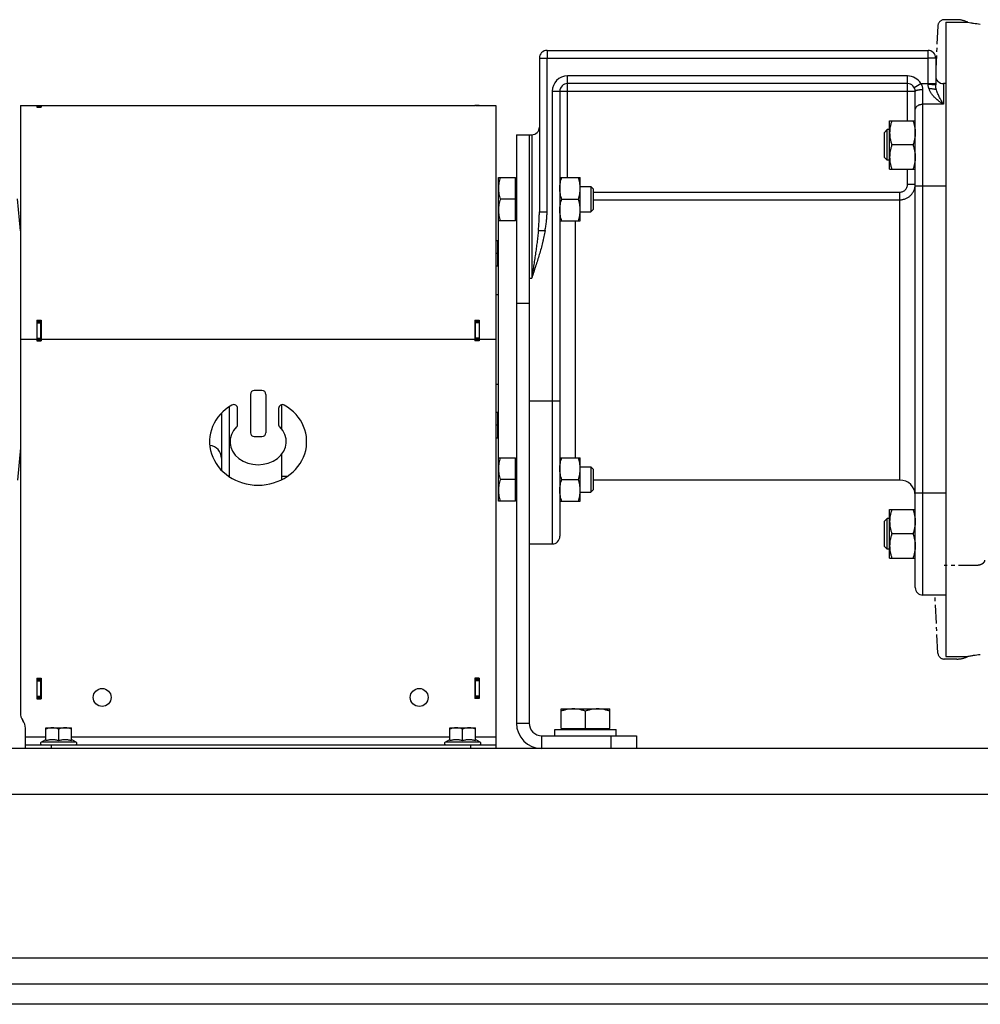
# Model space of a CAD drawing. Units: millimetres. Extents: x -1398 to 2577, y -641 to 1270.
# Drawn here: x 1148 to 1524, y 25 to 410 of the extents above; entities that cross this region are included whole.
import ezdxf

# ---------------------------------------------------------------- set-up
doc = ezdxf.new("R2010")
doc.units = ezdxf.units.MM
doc.header["$LTSCALE"] = 19.36
doc.linetypes.add('CENTER', pattern=[0.6, 0.375, -0.075, 0.075, -0.075])
doc.layers.get('0').update_dxf_attribs({"linetype": 'CONTINUOUS'})
doc.layers.add('3_ALL_AXES', color=7, linetype='CONTINUOUS')
doc.layers.add('SOVRAMETALLI_2', color=7, linetype='CONTINUOUS')

msp = doc.modelspace()

# ---------------------------------------------------------------- linework, layer by layer
at = {"color": 7, "linetype": 'CENTER'}
for p, q in [((1514.99, 409.51), (1510.11, 409.51)), ((1507.61, 407.15), (1506.73, 390.43)), ((1507.61, 161.88), (1506.42, 184.51)), ((1514.99, 159.51), (1510.11, 159.51))]:
    msp.add_line(p, q, dxfattribs=at)
at = {"color": 7, "linetype": 'CONTINUOUS'}
for p, q in [((1510.73, 408.51), (1519.35, 408.51)), ((1510.73, 408.51), (1510.73, 160.51)), ((1519.35, 408.51), (1520.43, 408.34)), ((1354.73, 397.51), (1503.73, 397.51)), ((1351.73, 394.51), (1351.73, 334.44)), ((1506.73, 394.51), (1506.73, 384.01)), ((1359.73, 381.51), (1359.73, 207.51)), ((1495.73, 384.51), (1362.73, 384.51)), ((1498.73, 187.51), (1498.73, 381.51)), ((1510.73, 384.51), (1509.73, 384.51)), ((1148.73, 376.01), (1148.73, 138.51)), ((1148.73, 376.01), (1326.53, 376.01)), ((1155.23, 375.94), (1155.23, 375.35)), ((1155.23, 375.94), (1156.93, 375.94)), ((1155.23, 375.92), (1156.73, 375.92)), ((1155.23, 375.35), (1156.93, 375.35)), ((1156.93, 375.94), (1156.93, 375.35)), ((1326.53, 376.01), (1326.53, 375.93)), ((1328.23, 375.93), (1326.53, 375.93)), ((1326.73, 376.01), (1334.73, 376.01)), ((1328.23, 376.01), (1328.23, 375.93)), ((1334.73, 376.01), (1334.73, 284.51)), ((1488.73, 370.03), (1498.73, 370.03)), ((1488.73, 351.03), (1488.73, 370.03)), ((1487.81, 366.53), (1486.73, 365.46)), ((1488.73, 366.53), (1487.81, 366.53)), ((1487.81, 354.53), (1487.81, 366.53)), ((1342.73, 364.51), (1342.73, 134.51)), ((1342.73, 364.51), (1348.73, 364.51)), ((1486.73, 355.6), (1486.73, 365.46)), ((1497.89, 360.53), (1489.58, 360.53)), ((1487.81, 354.53), (1486.73, 355.6)), ((1488.73, 354.53), (1487.81, 354.53)), ((1488.73, 351.03), (1498.73, 351.03)), ((1335.73, 221.21), (1335.73, 347.82)), ((1335.73, 347.82), (1342.33, 347.82)), ((1342.33, 330.82), (1342.33, 347.82)), ((1342.73, 347.42), (1342.33, 347.42)), ((1359.73, 347.82), (1367.73, 347.82)), ((1367.73, 330.82), (1367.73, 347.82)), ((1367.73, 344.32), (1371.81, 344.32)), ((1371.81, 344.32), (1371.81, 334.32)), ((1371.81, 344.32), (1372.73, 343.4)), ((1372.73, 343.4), (1372.73, 335.24)), ((1148.73, 326.94), (1147.63, 339.52)), ((1342.33, 339.32), (1336.49, 339.32)), ((1360.49, 339.32), (1366.97, 339.32)), ((1371.81, 334.32), (1372.73, 335.24)), ((1342.73, 331.22), (1342.33, 331.22)), ((1367.73, 334.32), (1371.81, 334.32)), ((1342.33, 330.82), (1335.73, 330.82)), ((1359.73, 330.82), (1367.73, 330.82)), ((1335.53, 323.1), (1334.73, 323.1)), ((1335.53, 313.1), (1335.53, 323.1)), ((1335.73, 322.75), (1335.53, 322.75)), ((1335.53, 318.1), (1334.73, 318.1)), ((1335.53, 313.1), (1334.73, 313.1)), ((1335.73, 313.45), (1335.53, 313.45)), ((1334.73, 302.01), (1335.73, 302.01)), ((1155.23, 292.02), (1155.23, 283.91)), ((1155.23, 292.02), (1156.93, 292.02)), ((1155.23, 291.4), (1156.73, 291.4)), ((1156.93, 292.02), (1156.93, 283.91)), ((1326.53, 292.02), (1328.23, 292.02)), ((1326.53, 292.02), (1326.53, 283.91)), ((1328.23, 291.4), (1326.73, 291.4)), ((1328.23, 292.02), (1328.23, 283.91)), ((1155.23, 284.51), (1156.73, 284.51)), ((1155.23, 283.91), (1156.93, 283.91)), ((1328.23, 283.91), (1326.53, 283.91)), ((1328.23, 284.51), (1326.73, 284.51)), ((1334.73, 267.01), (1335.73, 267.01)), ((1238.73, 263.01), (1238.73, 248.01)), ((1243.23, 264.51), (1240.23, 264.51)), ((1244.73, 263.01), (1244.73, 248.01)), ((1230.43, 258.18), (1230.43, 230.85)), ((1227.43, 255.71), (1227.43, 233.32)), ((1233.73, 251.35), (1233.73, 257.53)), ((1249.73, 257.53), (1249.73, 251.35)), ((1335.53, 255.93), (1334.73, 255.93)), ((1335.53, 245.93), (1335.53, 255.93)), ((1335.73, 255.58), (1335.53, 255.58)), ((1335.53, 250.93), (1334.73, 250.93)), ((1240.23, 246.51), (1243.23, 246.51)), ((1335.53, 245.93), (1334.73, 245.93)), ((1335.73, 246.28), (1335.53, 246.28)), ((1148.73, 242.08), (1147.63, 229.51)), ((1335.73, 238.21), (1342.33, 238.21)), ((1342.33, 221.21), (1342.33, 238.21)), ((1342.73, 237.81), (1342.33, 237.81)), ((1359.73, 238.21), (1367.73, 238.21)), ((1367.73, 221.21), (1367.73, 238.21)), ((1367.73, 234.71), (1371.81, 234.71)), ((1371.81, 234.71), (1372.73, 233.79)), ((1371.81, 234.71), (1371.81, 224.71)), ((1372.73, 233.79), (1372.73, 225.63)), ((1342.33, 229.71), (1336.49, 229.71)), ((1360.49, 229.71), (1366.97, 229.71)), ((1367.73, 224.71), (1371.81, 224.71)), ((1371.81, 224.71), (1372.73, 225.63)), ((1342.33, 221.21), (1335.73, 221.21)), ((1342.73, 221.61), (1342.33, 221.61)), ((1359.73, 221.21), (1367.73, 221.21)), ((1488.73, 218), (1498.73, 218)), ((1488.73, 199), (1488.73, 218)), ((1486.73, 213.43), (1487.81, 214.5)), ((1486.73, 203.57), (1486.73, 213.43)), ((1488.73, 214.5), (1487.81, 214.5)), ((1487.81, 202.5), (1487.81, 214.5)), ((1497.89, 208.5), (1489.58, 208.5)), ((1347.73, 204.51), (1356.73, 204.51)), ((1486.73, 203.57), (1487.81, 202.5)), ((1488.73, 202.5), (1487.81, 202.5)), ((1488.73, 199), (1498.73, 199)), ((1510.73, 184.51), (1501.73, 184.51)), ((1510.73, 160.51), (1519.35, 160.51)), ((1519.36, 160.52), (1519.35, 160.51)), ((1155.23, 152.01), (1155.23, 143.91)), ((1155.23, 152.01), (1156.93, 152.01)), ((1155.23, 151.51), (1156.73, 151.51)), ((1156.93, 152.01), (1156.93, 143.91)), ((1328.23, 152.01), (1326.53, 152.01)), ((1326.53, 152.01), (1326.53, 144.11)), ((1328.23, 151.51), (1326.73, 151.51)), ((1328.23, 152.01), (1328.23, 144.11)), ((1155.23, 144.51), (1156.73, 144.51)), ((1155.23, 143.91), (1156.93, 143.91)), ((1328.23, 144.11), (1326.53, 144.11)), ((1328.23, 144.51), (1326.73, 144.51)), ((1360.23, 140.01), (1379.23, 140.01)), ((1360.23, 132.41), (1360.23, 140.01)), ((1369.73, 132.41), (1369.73, 139.17)), ((1379.23, 132.41), (1379.23, 140.01)), ((1150.73, 124.51), (1150.73, 132.51)), ((1158.73, 132.61), (1168.73, 132.61)), ((1158.73, 127.65), (1158.73, 132.61)), ((1163.73, 127.65), (1163.73, 132.17)), ((1168.73, 127.65), (1168.73, 132.61)), ((1316.73, 132.61), (1326.73, 132.61)), ((1316.73, 127.65), (1316.73, 132.61)), ((1321.73, 127.65), (1321.73, 132.17)), ((1326.73, 127.65), (1326.73, 132.61)), ((1357.73, 132.01), (1381.73, 132.01)), ((1357.73, 129.51), (1357.73, 132.01)), ((1360.23, 132.41), (1379.23, 132.41)), ((1360.73, 132.01), (1360.73, 132.41)), ((1378.73, 132.01), (1378.73, 132.41)), ((1381.73, 129.51), (1381.73, 132.01)), ((1156.91, 127.04), (1158.73, 128.09)), ((1170.56, 127.04), (1168.73, 128.09)), ((1314.91, 127.04), (1316.73, 128.09)), ((1328.56, 127.04), (1326.73, 128.09)), ((1334.73, 129.11), (1334.73, 124.51)), ((1389.73, 129.51), (1389.73, 124.51)), ((1150.73, 126.01), (1334.73, 126.01)), ((1743.73, 24.51), (743.73, 24.51))]:
    msp.add_line(p, q, dxfattribs=at)
at = {"color": 9, "linetype": 'CONTINUOUS'}
for p, q in [((1354.73, 397.51), (1354.73, 394.51)), ((1503.73, 384.12), (1503.73, 397.51)), ((1351.73, 394.51), (1354.73, 394.51)), ((1354.73, 334.44), (1354.73, 394.51)), ((1354.73, 394.51), (1503.73, 394.51)), ((1506.73, 394.51), (1503.73, 394.51)), ((1362.73, 347.82), (1362.73, 387.51)), ((1495.73, 387.51), (1362.73, 387.51)), ((1495.73, 370.03), (1495.73, 387.51)), ((1356.73, 381.51), (1356.73, 204.51)), ((1356.73, 381.51), (1498.73, 381.51)), ((1498.33, 383.01), (1500.93, 384.51)), ((1500.93, 384.51), (1506.73, 384.51)), ((1501.73, 184.51), (1501.73, 382.21)), ((1509.73, 384.51), (1509.73, 376.51)), ((1155.23, 375.92), (1156.73, 375.92)), ((1155.23, 375.43), (1156.73, 375.43)), ((1328.23, 375.96), (1326.73, 375.96)), ((1509.73, 376.51), (1501.73, 376.51)), ((1348.73, 364.51), (1348.73, 308.51)), ((1495.73, 345.11), (1495.73, 351.03)), ((1498.73, 345.11), (1495.73, 345.11)), ((1498.73, 344.51), (1510.73, 344.51)), ((1372.73, 342.09), (1492.73, 342.09)), ((1372.73, 339.11), (1492.73, 339.11)), ((1492.73, 229.51), (1492.73, 342.09)), ((1351.73, 334.44), (1354.73, 334.44)), ((1365.73, 330.82), (1365.73, 238.21)), ((1351.34, 327.09), (1353.98, 327.09)), ((1347.73, 308.51), (1348.73, 308.51)), ((1347.73, 298.51), (1342.73, 298.51)), ((1155.23, 290.93), (1156.73, 290.93)), ((1328.23, 290.93), (1326.73, 290.93)), ((1155.23, 285.02), (1156.73, 285.02)), ((1328.23, 285.02), (1326.73, 285.02)), ((1155.23, 284.51), (1148.73, 284.51)), ((1326.53, 284.51), (1156.93, 284.51)), ((1334.73, 284.51), (1328.23, 284.51)), ((1347.73, 260.51), (1359.73, 260.51)), ((1498.73, 224.51), (1510.73, 224.51)), ((1155.23, 151.01), (1156.73, 151.01)), ((1328.23, 151.01), (1326.73, 151.01)), ((1155.23, 145.01), (1156.73, 145.01)), ((1328.23, 145.01), (1326.73, 145.01)), ((1342.73, 134.51), (1347.73, 134.51)), ((1150.73, 129.11), (1158.73, 129.11)), ((1168.73, 129.11), (1316.73, 129.11)), ((1326.73, 129.11), (1334.73, 129.11)), ((1352.73, 124.51), (1352.73, 129.51)), ((1379.73, 129.51), (1379.73, 124.51)), ((1170.56, 127.04), (1156.91, 127.04)), ((1160.73, 126.01), (1160.73, 124.51)), ((1328.56, 127.04), (1314.91, 127.04)), ((1324.73, 126.01), (1324.73, 124.51)), ((1743.73, 106.51), (743.73, 106.51)), ((1566.73, 42.51), (920.73, 42.51))]:
    msp.add_line(p, q, dxfattribs=at)
at = {"color": 3, "linetype": 'CONTINUOUS'}
for p, q in [((1156.73, 375.35), (1156.73, 375.92)), ((1326.73, 375.93), (1326.73, 376.01)), ((1347.73, 364.51), (1347.73, 134.51)), ((1155.23, 291.89), (1156.93, 291.89)), ((1156.73, 283.91), (1156.73, 291.89)), ((1326.53, 291.89), (1328.23, 291.89)), ((1326.73, 283.91), (1326.73, 291.89)), ((1156.73, 143.91), (1156.73, 152.01)), ((1326.73, 144.11), (1326.73, 152.01)), ((1352.73, 129.51), (1389.73, 129.51)), ((1743.73, 124.51), (743.73, 124.51)), ((743.73, 32.51), (1743.73, 32.51))]:
    msp.add_line(p, q, dxfattribs=at)
at = {"color": 7, "linetype": 'CONTINUOUS'}
for centre in [(1180.73, 144.51), (1304.73, 144.51)]:
    msp.add_circle(centre, 3.5, dxfattribs=at)
at = {"color": 7, "linetype": 'CENTER'}
for centre, radius, start, end in [((1510.11, 407.01), 2.5, 90, 177), ((1514.99, 399.51), 10, 64.164, 90), ((1510.11, 162.01), 2.5, 183, 270), ((1514.99, 169.51), 10, 270, 295.836)]:
    msp.add_arc(centre, radius, start, end, dxfattribs=at)
at = {"color": 7, "linetype": 'CONTINUOUS'}
for centre, radius, start, end in [((1539.71, 530.2), 123.38, 261.0105, 261.2322), ((1539.68, 529.96), 123.14, 261.2314, 261.4932), ((1539.31, 527.47), 120.62, 261.4915, 262.7999), ((1354.73, 394.51), 3, 90, 180), ((1503.73, 394.51), 3, 0, 90), ((1509.73, 387.51), 3, 180, 270), ((1362.73, 381.51), 3, 90, 180), ((1495.73, 381.51), 3, 0, 90), ((1348.73, 367.51), 3, 270, 360), ((1240.23, 263.01), 1.5, 90, 180), ((1243.23, 263.01), 1.5, 0, 90), ((1232.23, 257.53), 1.5, 0, 119.8092), ((1251.23, 257.53), 1.5, 60.1908, 180), ((1232.23, 251.35), 1.5, 314.4649, 360), ((1251.23, 251.35), 1.5, 180, 225.5351), ((1240.23, 248.01), 1.5, 180, 270), ((1243.23, 248.01), 1.5, 270, 360), ((1222.43, 238.01), 5, 0, 85.6904), ((1492.73, 223.51), 6, 0, 90), ((1356.73, 207.51), 3, 270, 360), ((1501.73, 187.51), 3, 180, 270), ((1539.91, 37.53), 124.69, 98.7789, 99.4891), ((1539.62, 39.44), 122.76, 98.5176, 98.7788), ((1539.18, 42.46), 119.71, 97.1949, 98.525), ((1153.73, 138.51), 5, 180, 216.8699), ((1145.73, 132.51), 5, 0, 36.8699), ((1352.73, 134.51), 10, 180, 270), ((1157.18, 126.56), 0.55, 120, 270), ((1170.28, 126.56), 0.55, 270, 60), ((1315.18, 126.56), 0.55, 120, 270), ((1328.28, 126.56), 0.55, 270, 60)]:
    msp.add_arc(centre, radius, start, end, dxfattribs=at)
at = {"color": 9, "linetype": 'CONTINUOUS'}
for centre, start, end in [((1362.73, 381.51), 90, 180), ((1495.73, 381.51), 30, 90)]:
    msp.add_arc(centre, 6, start, end, dxfattribs=at)
at = {"color": 3, "linetype": 'CONTINUOUS'}
msp.add_arc((1352.73, 134.51), 5, 180, 270, dxfattribs=at)
at = {"color": 7, "linetype": 'CONTINUOUS'}
for major_axis, ratio, start_param, end_param in [((19, 0), 0.894737, 2.140338, 7.28444), ((11, 0), 0.818182, 2.446692, 6.978086)]:
    msp.add_ellipse((1241.73, 244.51), major_axis=major_axis, ratio=ratio, start_param=start_param, end_param=end_param, dxfattribs=at)
at = {"color": 9, "linetype": 'CONTINUOUS'}
for points, knots in [([(1498.73, 381.51), (1498.73, 381.53), (1498.74, 381.55), (1498.75, 381.58), (1498.77, 381.62), (1498.8, 381.67), (1498.87, 381.72), (1498.97, 381.79), (1499.09, 381.85), (1499.25, 381.9), (1499.42, 381.96), (1499.62, 382.01), (1499.84, 382.05), (1500.07, 382.09), (1500.32, 382.13), (1500.68, 382.17), (1501.16, 382.2), (1501.54, 382.21), (1501.73, 382.21)], [0, 0, 0, 0, 0.010709, 0.021861, 0.033848, 0.046979, 0.077469, 0.114465, 0.15837, 0.20921, 0.266786, 0.33074, 0.400601, 0.475805, 0.555717, 0.63964, 0.816487, 1, 1, 1, 1]), ([(1501.73, 382.21), (1501.73, 382.41), (1501.7, 382.82), (1501.54, 383.43), (1501.28, 384), (1501.06, 384.35), (1500.93, 384.51)], [0, 0, 0, 0, 0.246928, 0.496619, 0.747969, 1, 1, 1, 1]), ([(1504.18, 382.47), (1504.11, 382.6), (1504, 382.86), (1503.85, 383.27), (1503.76, 383.69), (1503.73, 383.98), (1503.73, 384.12)], [0, 0, 0, 0, 0.248379, 0.497983, 0.748622, 1, 1, 1, 1]), ([(1506.73, 384.01), (1506.73, 384.01), (1506.73, 384.01), (1506.73, 384.02), (1506.72, 384.02), (1506.71, 384.02), (1506.7, 384.03), (1506.67, 384.03), (1506.64, 384.04), (1506.6, 384.04), (1506.56, 384.05), (1506.48, 384.05), (1506.37, 384.06), (1506.22, 384.07), (1506.05, 384.08), (1505.85, 384.09), (1505.63, 384.1), (1505.4, 384.11), (1505.14, 384.11), (1504.78, 384.12), (1504.31, 384.12), (1503.93, 384.12), (1503.73, 384.12)], [0, 0, 0, 0, 0.002256, 0.004033, 0.006338, 0.009197, 0.012624, 0.021198, 0.03208, 0.04526, 0.060716, 0.078417, 0.12039, 0.170794, 0.229155, 0.294919, 0.367456, 0.446072, 0.530011, 0.618469, 0.805503, 1, 1, 1, 1]), ([(1509.73, 376.51), (1509.67, 376.56), (1509.53, 376.64), (1509.32, 376.76), (1509.12, 376.89), (1508.84, 377.07), (1508.5, 377.3), (1507.96, 377.68), (1507.3, 378.21), (1506.53, 378.89), (1505.8, 379.65), (1505.13, 380.49), (1504.57, 381.43), (1504.28, 382.11), (1504.18, 382.47)], [0, 0, 0, 0, 0.028718, 0.057627, 0.086721, 0.115994, 0.175058, 0.234787, 0.356127, 0.479897, 0.606069, 0.734718, 0.865997, 1, 1, 1, 1]), ([(1507.05, 382.03), (1507, 382.18), (1506.9, 382.58), (1506.77, 383.23), (1506.73, 383.74), (1506.73, 384.01)], [0, 0, 0, 0, 0.23547, 0.606762, 1, 1, 1, 1]), ([(1509.73, 376.51), (1509.7, 376.57), (1509.64, 376.67), (1509.55, 376.82), (1509.46, 376.97), (1509.37, 377.12), (1509.27, 377.28), (1509.15, 377.49), (1509, 377.75), (1508.82, 378.07), (1508.58, 378.5), (1508.28, 379.06), (1507.94, 379.75), (1507.61, 380.47), (1507.3, 381.23), (1507.13, 381.76), (1507.05, 382.03)], [0, 0, 0, 0, 0.028657, 0.05746, 0.086391, 0.115461, 0.144665, 0.174005, 0.233095, 0.292743, 0.352969, 0.475275, 0.600362, 0.72879, 0.861484, 1, 1, 1, 1]), ([(1498.73, 374.11), (1498.73, 374.19), (1498.74, 374.35), (1498.79, 374.58), (1498.86, 374.81), (1498.96, 375.04), (1499.09, 375.25), (1499.29, 375.52), (1499.61, 375.83), (1499.99, 376.08), (1500.32, 376.24), (1500.68, 376.37), (1501.15, 376.48), (1501.54, 376.51), (1501.73, 376.51)], [0, 0, 0, 0, 0.05545, 0.111197, 0.167522, 0.224677, 0.282868, 0.342257, 0.46484, 0.592789, 0.658677, 0.725625, 0.861875, 1, 1, 1, 1]), ([(1492.73, 342.09), (1492.93, 342.09), (1493.33, 342.13), (1493.89, 342.3), (1494.42, 342.59), (1494.87, 342.97), (1495.25, 343.43), (1495.52, 343.95), (1495.7, 344.52), (1495.73, 344.92), (1495.73, 345.11)], [0, 0, 0, 0, 0.124996, 0.249992, 0.37499, 0.49999, 0.624991, 0.749993, 0.874996, 1, 1, 1, 1]), ([(1492.73, 339.11), (1492.93, 339.11), (1493.32, 339.13), (1493.91, 339.22), (1494.48, 339.36), (1495.04, 339.56), (1495.57, 339.81), (1496.07, 340.12), (1496.55, 340.47), (1496.99, 340.86), (1497.38, 341.3), (1497.73, 341.78), (1498.04, 342.28), (1498.29, 342.81), (1498.49, 343.37), (1498.63, 343.94), (1498.71, 344.52), (1498.73, 344.92), (1498.73, 345.11)], [0, 0, 0, 0, 0.062556, 0.125109, 0.187657, 0.250199, 0.312733, 0.375256, 0.437769, 0.500271, 0.562763, 0.625244, 0.687717, 0.750181, 0.81264, 0.875095, 0.937547, 1, 1, 1, 1]), ([(1351.34, 327.09), (1351.4, 327.7), (1351.5, 328.93), (1351.63, 330.77), (1351.71, 332.6), (1351.73, 333.83), (1351.73, 334.44)], [0, 0, 0, 0, 0.250898, 0.50119, 0.750889, 1, 1, 1, 1]), ([(1353.98, 327.09), (1354.09, 327.7), (1354.29, 328.91), (1354.53, 330.75), (1354.69, 332.59), (1354.73, 333.82), (1354.73, 334.44)], [0, 0, 0, 0, 0.250011, 0.500016, 0.750014, 1, 1, 1, 1]), ([(1353.98, 327.09), (1353.91, 326.69), (1353.76, 325.9), (1353.52, 324.72), (1353.26, 323.54), (1352.89, 321.97), (1352.38, 320.03), (1351.71, 317.7), (1351, 315.4), (1350.01, 312.33), (1349.25, 310.04), (1348.73, 308.51)], [0, 0, 0, 0, 0.062501, 0.125002, 0.187503, 0.250004, 0.375002, 0.500001, 0.625, 0.75, 1, 1, 1, 1]), ([(1351.34, 327.09), (1351.26, 326.32), (1351.1, 324.77), (1350.82, 322.45), (1350.51, 320.13), (1350.18, 317.81), (1349.89, 315.88), (1349.65, 314.33), (1349.47, 313.17), (1349.29, 312), (1349.11, 310.84), (1348.92, 309.68), (1348.8, 308.9), (1348.73, 308.51)], [0, 0, 0, 0, 0.124104, 0.248544, 0.373288, 0.498297, 0.623524, 0.686205, 0.748921, 0.811665, 0.874431, 0.937212, 1, 1, 1, 1])]:
    msp.add_open_spline(points, degree=3, knots=knots, dxfattribs=at)
at = {"color": 7, "linetype": 'CONTINUOUS'}
for points, knots in [([(1507.05, 382.03), (1507.02, 382.05), (1506.96, 382.08), (1506.87, 382.13), (1506.75, 382.17), (1506.62, 382.21), (1506.48, 382.25), (1506.26, 382.3), (1505.95, 382.35), (1505.55, 382.4), (1505.11, 382.44), (1504.65, 382.46), (1504.33, 382.47), (1504.18, 382.47)], [0, 0, 0, 0, 0.031089, 0.067329, 0.108744, 0.15524, 0.206642, 0.262709, 0.387635, 0.527258, 0.67831, 0.837173, 1, 1, 1, 1]), ([(1489.58, 370.03), (1489.45, 369.64), (1489.22, 368.87), (1488.95, 367.68), (1488.77, 366.49), (1488.73, 365.68), (1488.73, 365.28)], [0, 0, 0, 0, 0.251424, 0.501758, 0.751157, 1, 1, 1, 1]), ([(1497.89, 370.03), (1498.01, 369.64), (1498.25, 368.87), (1498.52, 367.68), (1498.69, 366.49), (1498.73, 365.68), (1498.73, 365.28)], [0, 0, 0, 0, 0.251424, 0.501758, 0.751157, 1, 1, 1, 1]), ([(1488.73, 365.28), (1488.73, 364.88), (1488.77, 364.07), (1488.95, 362.87), (1489.22, 361.69), (1489.45, 360.91), (1489.58, 360.53)], [0, 0, 0, 0, 0.248843, 0.498242, 0.748576, 1, 1, 1, 1]), ([(1498.73, 365.28), (1498.73, 364.88), (1498.69, 364.07), (1498.52, 362.87), (1498.25, 361.69), (1498.01, 360.91), (1497.89, 360.53)], [0, 0, 0, 0, 0.248843, 0.498242, 0.748576, 1, 1, 1, 1]), ([(1489.58, 360.53), (1489.45, 360.14), (1489.22, 359.37), (1488.95, 358.18), (1488.77, 356.99), (1488.73, 356.18), (1488.73, 355.78)], [0, 0, 0, 0, 0.251424, 0.501758, 0.751157, 1, 1, 1, 1]), ([(1497.89, 360.53), (1498.01, 360.14), (1498.25, 359.37), (1498.52, 358.18), (1498.69, 356.99), (1498.73, 356.18), (1498.73, 355.78)], [0, 0, 0, 0, 0.251424, 0.501758, 0.751157, 1, 1, 1, 1]), ([(1488.73, 355.78), (1488.73, 355.38), (1488.77, 354.57), (1488.95, 353.37), (1489.22, 352.19), (1489.45, 351.41), (1489.58, 351.03)], [0, 0, 0, 0, 0.248843, 0.498242, 0.748576, 1, 1, 1, 1]), ([(1498.73, 355.78), (1498.73, 355.38), (1498.69, 354.57), (1498.52, 353.37), (1498.25, 352.19), (1498.01, 351.41), (1497.89, 351.03)], [0, 0, 0, 0, 0.248843, 0.498242, 0.748576, 1, 1, 1, 1]), ([(1336.49, 347.82), (1336.38, 347.47), (1336.17, 346.78), (1335.92, 345.72), (1335.77, 344.65), (1335.73, 343.93), (1335.73, 343.57)], [0, 0, 0, 0, 0.251424, 0.501758, 0.751157, 1, 1, 1, 1]), ([(1359.73, 343.57), (1359.73, 343.93), (1359.77, 344.65), (1359.92, 345.72), (1360.17, 346.78), (1360.38, 347.47), (1360.49, 347.82)], [0, 0, 0, 0, 0.248843, 0.498242, 0.748576, 1, 1, 1, 1]), ([(1367.73, 343.57), (1367.73, 343.93), (1367.7, 344.65), (1367.54, 345.72), (1367.3, 346.78), (1367.09, 347.47), (1366.97, 347.82)], [0, 0, 0, 0, 0.248843, 0.498242, 0.748576, 1, 1, 1, 1]), ([(1335.73, 343.57), (1335.73, 343.21), (1335.77, 342.49), (1335.92, 341.41), (1336.17, 340.35), (1336.38, 339.66), (1336.49, 339.32)], [0, 0, 0, 0, 0.248842, 0.49824, 0.748575, 1, 1, 1, 1]), ([(1360.49, 339.32), (1360.38, 339.66), (1360.17, 340.35), (1359.92, 341.41), (1359.77, 342.49), (1359.73, 343.21), (1359.73, 343.57)], [0, 0, 0, 0, 0.251423, 0.501757, 0.751155, 1, 1, 1, 1]), ([(1366.97, 339.32), (1367.09, 339.66), (1367.3, 340.35), (1367.54, 341.41), (1367.7, 342.49), (1367.73, 343.21), (1367.73, 343.57)], [0, 0, 0, 0, 0.251423, 0.501757, 0.751155, 1, 1, 1, 1]), ([(1336.49, 339.32), (1336.38, 338.97), (1336.17, 338.28), (1335.92, 337.22), (1335.77, 336.15), (1335.73, 335.43), (1335.73, 335.07)], [0, 0, 0, 0, 0.251424, 0.501758, 0.751157, 1, 1, 1, 1]), ([(1359.73, 335.07), (1359.73, 335.43), (1359.77, 336.15), (1359.92, 337.22), (1360.17, 338.28), (1360.38, 338.97), (1360.49, 339.32)], [0, 0, 0, 0, 0.248843, 0.498242, 0.748576, 1, 1, 1, 1]), ([(1367.73, 335.07), (1367.73, 335.43), (1367.7, 336.15), (1367.54, 337.22), (1367.3, 338.28), (1367.09, 338.97), (1366.97, 339.32)], [0, 0, 0, 0, 0.248843, 0.498242, 0.748576, 1, 1, 1, 1]), ([(1335.73, 335.07), (1335.73, 334.71), (1335.77, 333.99), (1335.92, 332.91), (1336.17, 331.85), (1336.38, 331.16), (1336.49, 330.82)], [0, 0, 0, 0, 0.248842, 0.49824, 0.748575, 1, 1, 1, 1]), ([(1360.49, 330.82), (1360.38, 331.16), (1360.17, 331.85), (1359.92, 332.91), (1359.77, 333.99), (1359.73, 334.71), (1359.73, 335.07)], [0, 0, 0, 0, 0.251423, 0.501757, 0.751155, 1, 1, 1, 1]), ([(1366.97, 330.82), (1367.09, 331.16), (1367.3, 331.85), (1367.54, 332.91), (1367.7, 333.99), (1367.73, 334.71), (1367.73, 335.07)], [0, 0, 0, 0, 0.251423, 0.501757, 0.751155, 1, 1, 1, 1]), ([(1336.49, 238.21), (1336.38, 237.87), (1336.17, 237.17), (1335.92, 236.12), (1335.77, 235.04), (1335.73, 234.32), (1335.73, 233.96)], [0, 0, 0, 0, 0.251424, 0.501758, 0.751157, 1, 1, 1, 1]), ([(1359.73, 233.96), (1359.73, 234.32), (1359.77, 235.04), (1359.92, 236.12), (1360.17, 237.17), (1360.38, 237.87), (1360.49, 238.21)], [0, 0, 0, 0, 0.248843, 0.498242, 0.748576, 1, 1, 1, 1]), ([(1367.73, 233.96), (1367.73, 234.32), (1367.7, 235.04), (1367.54, 236.12), (1367.3, 237.17), (1367.09, 237.87), (1366.97, 238.21)], [0, 0, 0, 0, 0.248843, 0.498242, 0.748576, 1, 1, 1, 1]), ([(1335.73, 233.96), (1335.73, 233.6), (1335.77, 232.88), (1335.92, 231.81), (1336.17, 230.75), (1336.38, 230.06), (1336.49, 229.71)], [0, 0, 0, 0, 0.248842, 0.49824, 0.748575, 1, 1, 1, 1]), ([(1360.49, 229.71), (1360.38, 230.06), (1360.17, 230.75), (1359.92, 231.81), (1359.77, 232.88), (1359.73, 233.6), (1359.73, 233.96)], [0, 0, 0, 0, 0.251423, 0.501757, 0.751155, 1, 1, 1, 1]), ([(1366.97, 229.71), (1367.09, 230.06), (1367.3, 230.75), (1367.54, 231.81), (1367.7, 232.88), (1367.73, 233.6), (1367.73, 233.96)], [0, 0, 0, 0, 0.251423, 0.501757, 0.751155, 1, 1, 1, 1]), ([(1336.49, 229.71), (1336.38, 229.37), (1336.17, 228.67), (1335.92, 227.62), (1335.77, 226.54), (1335.73, 225.82), (1335.73, 225.46)], [0, 0, 0, 0, 0.251424, 0.501758, 0.751157, 1, 1, 1, 1]), ([(1359.73, 225.46), (1359.73, 225.82), (1359.77, 226.54), (1359.92, 227.62), (1360.17, 228.67), (1360.38, 229.37), (1360.49, 229.71)], [0, 0, 0, 0, 0.248843, 0.498242, 0.748576, 1, 1, 1, 1]), ([(1367.73, 225.46), (1367.73, 225.82), (1367.7, 226.54), (1367.54, 227.62), (1367.3, 228.67), (1367.09, 229.37), (1366.97, 229.71)], [0, 0, 0, 0, 0.248843, 0.498242, 0.748576, 1, 1, 1, 1]), ([(1335.73, 225.46), (1335.73, 225.1), (1335.77, 224.38), (1335.92, 223.31), (1336.17, 222.25), (1336.38, 221.56), (1336.49, 221.21)], [0, 0, 0, 0, 0.248842, 0.49824, 0.748575, 1, 1, 1, 1]), ([(1360.49, 221.21), (1360.38, 221.56), (1360.17, 222.25), (1359.92, 223.31), (1359.77, 224.38), (1359.73, 225.1), (1359.73, 225.46)], [0, 0, 0, 0, 0.251423, 0.501757, 0.751155, 1, 1, 1, 1]), ([(1366.97, 221.21), (1367.09, 221.56), (1367.3, 222.25), (1367.54, 223.31), (1367.7, 224.38), (1367.73, 225.1), (1367.73, 225.46)], [0, 0, 0, 0, 0.251423, 0.501757, 0.751155, 1, 1, 1, 1]), ([(1489.58, 218), (1489.45, 217.62), (1489.22, 216.84), (1488.95, 215.66), (1488.77, 214.46), (1488.73, 213.65), (1488.73, 213.25)], [0, 0, 0, 0, 0.251424, 0.501758, 0.751157, 1, 1, 1, 1]), ([(1497.89, 218), (1498.01, 217.62), (1498.25, 216.84), (1498.52, 215.66), (1498.69, 214.46), (1498.73, 213.65), (1498.73, 213.25)], [0, 0, 0, 0, 0.251424, 0.501758, 0.751157, 1, 1, 1, 1]), ([(1488.73, 213.25), (1488.73, 212.85), (1488.77, 212.04), (1488.95, 210.85), (1489.22, 209.66), (1489.45, 208.89), (1489.58, 208.5)], [0, 0, 0, 0, 0.248843, 0.498242, 0.748576, 1, 1, 1, 1]), ([(1498.73, 213.25), (1498.73, 212.85), (1498.69, 212.04), (1498.52, 210.85), (1498.25, 209.66), (1498.01, 208.89), (1497.89, 208.5)], [0, 0, 0, 0, 0.248843, 0.498242, 0.748576, 1, 1, 1, 1]), ([(1489.58, 208.5), (1489.45, 208.12), (1489.22, 207.34), (1488.95, 206.16), (1488.77, 204.96), (1488.73, 204.15), (1488.73, 203.75)], [0, 0, 0, 0, 0.251424, 0.501758, 0.751157, 1, 1, 1, 1]), ([(1497.89, 208.5), (1498.01, 208.12), (1498.25, 207.34), (1498.52, 206.16), (1498.69, 204.96), (1498.73, 204.15), (1498.73, 203.75)], [0, 0, 0, 0, 0.251424, 0.501758, 0.751157, 1, 1, 1, 1]), ([(1488.73, 203.75), (1488.73, 203.35), (1488.77, 202.54), (1488.95, 201.35), (1489.22, 200.16), (1489.45, 199.39), (1489.58, 199)], [0, 0, 0, 0, 0.248843, 0.498242, 0.748576, 1, 1, 1, 1]), ([(1498.73, 203.75), (1498.73, 203.35), (1498.69, 202.54), (1498.52, 201.35), (1498.25, 200.16), (1498.01, 199.39), (1497.89, 199)], [0, 0, 0, 0, 0.248843, 0.498242, 0.748576, 1, 1, 1, 1]), ([(1364.98, 140.01), (1364.58, 140.01), (1363.78, 139.98), (1362.58, 139.8), (1361.4, 139.53), (1360.62, 139.29), (1360.23, 139.17)], [0, 0, 0, 0, 0.248842, 0.49824, 0.748575, 1, 1, 1, 1]), ([(1369.73, 139.17), (1369.35, 139.29), (1368.57, 139.53), (1367.39, 139.8), (1366.19, 139.98), (1365.39, 140.01), (1364.98, 140.01)], [0, 0, 0, 0, 0.251424, 0.501758, 0.751157, 1, 1, 1, 1]), ([(1374.48, 140.01), (1374.08, 140.01), (1373.28, 139.98), (1372.08, 139.8), (1370.9, 139.53), (1370.12, 139.29), (1369.73, 139.17)], [0, 0, 0, 0, 0.248842, 0.49824, 0.748575, 1, 1, 1, 1]), ([(1379.23, 139.17), (1378.85, 139.29), (1378.07, 139.53), (1376.89, 139.8), (1375.69, 139.98), (1374.89, 140.01), (1374.48, 140.01)], [0, 0, 0, 0, 0.251424, 0.501758, 0.751157, 1, 1, 1, 1]), ([(1161.23, 132.61), (1161.02, 132.61), (1160.6, 132.59), (1159.97, 132.5), (1159.35, 132.36), (1158.94, 132.24), (1158.73, 132.17)], [0, 0, 0, 0, 0.248847, 0.498246, 0.748579, 1, 1, 1, 1]), ([(1163.73, 132.17), (1163.53, 132.24), (1163.12, 132.36), (1162.5, 132.5), (1161.87, 132.59), (1161.45, 132.61), (1161.23, 132.61)], [0, 0, 0, 0, 0.251421, 0.501754, 0.751153, 1, 1, 1, 1]), ([(1166.23, 132.61), (1166.02, 132.61), (1165.6, 132.59), (1164.97, 132.5), (1164.35, 132.36), (1163.94, 132.24), (1163.73, 132.17)], [0, 0, 0, 0, 0.248847, 0.498246, 0.748579, 1, 1, 1, 1]), ([(1168.73, 132.17), (1168.53, 132.24), (1168.12, 132.36), (1167.5, 132.5), (1166.87, 132.59), (1166.45, 132.61), (1166.23, 132.61)], [0, 0, 0, 0, 0.251421, 0.501754, 0.751153, 1, 1, 1, 1]), ([(1319.23, 132.61), (1319.02, 132.61), (1318.6, 132.59), (1317.97, 132.5), (1317.35, 132.36), (1316.94, 132.24), (1316.73, 132.17)], [0, 0, 0, 0, 0.248847, 0.498246, 0.748579, 1, 1, 1, 1]), ([(1321.73, 132.17), (1321.53, 132.24), (1321.12, 132.36), (1320.5, 132.5), (1319.87, 132.59), (1319.45, 132.61), (1319.23, 132.61)], [0, 0, 0, 0, 0.251421, 0.501754, 0.751153, 1, 1, 1, 1]), ([(1324.23, 132.61), (1324.02, 132.61), (1323.6, 132.59), (1322.97, 132.5), (1322.35, 132.36), (1321.94, 132.24), (1321.73, 132.17)], [0, 0, 0, 0, 0.248847, 0.498246, 0.748579, 1, 1, 1, 1]), ([(1326.73, 132.17), (1326.53, 132.24), (1326.12, 132.36), (1325.5, 132.5), (1324.87, 132.59), (1324.45, 132.61), (1324.23, 132.61)], [0, 0, 0, 0, 0.251421, 0.501754, 0.751153, 1, 1, 1, 1]), ([(1158.73, 127.65), (1158.94, 127.72), (1159.35, 127.84), (1159.97, 127.98), (1160.6, 128.07), (1161.23, 128.11), (1161.87, 128.07), (1162.5, 127.98), (1163.12, 127.84), (1163.53, 127.72), (1163.73, 127.65)], [0, 0, 0, 0, 0.125711, 0.250878, 0.375577, 0.5, 0.624423, 0.749122, 0.874289, 1, 1, 1, 1]), ([(1163.73, 127.65), (1163.94, 127.72), (1164.35, 127.84), (1164.97, 127.98), (1165.6, 128.07), (1166.23, 128.11), (1166.87, 128.07), (1167.5, 127.98), (1168.12, 127.84), (1168.53, 127.72), (1168.73, 127.65)], [0, 0, 0, 0, 0.125711, 0.250878, 0.375577, 0.5, 0.624423, 0.749122, 0.874289, 1, 1, 1, 1]), ([(1316.73, 127.65), (1316.94, 127.72), (1317.35, 127.84), (1317.97, 127.98), (1318.6, 128.07), (1319.23, 128.11), (1319.87, 128.07), (1320.5, 127.98), (1321.12, 127.84), (1321.53, 127.72), (1321.73, 127.65)], [0, 0, 0, 0, 0.125711, 0.250878, 0.375577, 0.5, 0.624423, 0.749122, 0.874289, 1, 1, 1, 1]), ([(1321.73, 127.65), (1321.94, 127.72), (1322.35, 127.84), (1322.97, 127.98), (1323.6, 128.07), (1324.23, 128.11), (1324.87, 128.07), (1325.5, 127.98), (1326.12, 127.84), (1326.53, 127.72), (1326.73, 127.65)], [0, 0, 0, 0, 0.125711, 0.250878, 0.375577, 0.5, 0.624423, 0.749122, 0.874289, 1, 1, 1, 1])]:
    msp.add_open_spline(points, degree=3, knots=knots, dxfattribs=at)
at = {"layer": '3_ALL_AXES', "color": 7, "linetype": 'CONTINUOUS'}
for p, q in [((1334.73, 284.51), (1334.73, 129.11)), ((1250.93, 259), (1250.93, 249.45)), ((1250.93, 239.58), (1250.93, 229.64)), ((1253.06, 230.86), (1250.93, 230.86)), ((1492.73, 229.51), (1372.73, 229.51))]:
    msp.add_line(p, q, dxfattribs=at)
at = {"layer": 'SOVRAMETALLI_2', "color": 7, "linetype": 'CENTER'}
msp.add_line((1522.89, 196.13), (1510.11, 196.13), dxfattribs=at)
msp.add_open_spline([(1525.88, 198.14), (1525.88, 198.1), (1525.86, 198.05), (1525.85, 197.99), (1525.84, 197.94), (1525.83, 197.9), (1525.82, 197.86), (1525.82, 197.84), (1525.81, 197.82), (1525.8, 197.79), (1525.8, 197.77), (1525.8, 197.75), (1525.79, 197.74), (1525.79, 197.73), (1525.79, 197.72), (1525.79, 197.71), (1525.78, 197.7), (1525.78, 197.7), (1525.78, 197.69), (1525.78, 197.69), (1525.78, 197.69), (1525.78, 197.69), (1525.78, 197.69), (1525.78, 197.69), (1525.78, 197.68), (1525.78, 197.68), (1525.78, 197.68), (1525.78, 197.68), (1525.78, 197.68), (1525.78, 197.68), (1525.78, 197.68), (1525.77, 197.68), (1525.77, 197.67), (1525.77, 197.67), (1525.77, 197.66), (1525.76, 197.65), (1525.76, 197.64), (1525.75, 197.63), (1525.74, 197.62), (1525.73, 197.6), (1525.72, 197.57), (1525.7, 197.54), (1525.68, 197.5), (1525.66, 197.47), (1525.64, 197.43), (1525.63, 197.41), (1525.61, 197.39), (1525.6, 197.36), (1525.59, 197.34), (1525.58, 197.32), (1525.57, 197.31), (1525.56, 197.3), (1525.56, 197.29), (1525.55, 197.28), (1525.55, 197.28), (1525.55, 197.27), (1525.55, 197.27), (1525.55, 197.27), (1525.54, 197.26), (1525.54, 197.26), (1525.54, 197.26), (1525.54, 197.26), (1525.54, 197.26), (1525.54, 197.26), (1525.54, 197.26), (1525.54, 197.26), (1525.54, 197.26), (1525.54, 197.26), (1525.54, 197.25), (1525.53, 197.25), (1525.53, 197.25), (1525.53, 197.24), (1525.52, 197.24), (1525.51, 197.23), (1525.5, 197.22), (1525.49, 197.21), (1525.48, 197.2), (1525.47, 197.18), (1525.45, 197.17), (1525.43, 197.14), (1525.39, 197.1), (1525.35, 197.06), (1525.32, 197.03), (1525.29, 197), (1525.27, 196.98), (1525.25, 196.96), (1525.24, 196.94), (1525.23, 196.93), (1525.22, 196.92), (1525.21, 196.91), (1525.2, 196.9), (1525.19, 196.89), (1525.19, 196.89), (1525.19, 196.89), (1525.18, 196.88), (1525.18, 196.88), (1525.18, 196.88), (1525.18, 196.88), (1525.18, 196.88), (1525.18, 196.88), (1525.18, 196.88), (1525.18, 196.88), (1525.17, 196.88), (1525.17, 196.88), (1525.17, 196.87), (1525.17, 196.87), (1525.16, 196.87), (1525.16, 196.86), (1525.15, 196.86), (1525.14, 196.85), (1525.13, 196.85), (1525.12, 196.84), (1525.11, 196.83), (1525.09, 196.82), (1525.07, 196.81), (1525.05, 196.79), (1525.02, 196.77), (1524.99, 196.75), (1524.94, 196.72), (1524.9, 196.69), (1524.87, 196.67), (1524.84, 196.65), (1524.82, 196.63), (1524.79, 196.62), (1524.78, 196.61), (1524.76, 196.6), (1524.75, 196.59), (1524.74, 196.58), (1524.73, 196.58), (1524.73, 196.57), (1524.72, 196.57), (1524.72, 196.57), (1524.71, 196.57), (1524.71, 196.57), (1524.71, 196.56), (1524.71, 196.56), (1524.71, 196.56), (1524.71, 196.56), (1524.71, 196.56), (1524.71, 196.56), (1524.71, 196.56), (1524.7, 196.56), (1524.7, 196.56), (1524.69, 196.56), (1524.69, 196.55), (1524.68, 196.55), (1524.67, 196.54), (1524.65, 196.54), (1524.62, 196.53), (1524.59, 196.51), (1524.56, 196.5), (1524.53, 196.49), (1524.49, 196.47), (1524.44, 196.45), (1524.38, 196.42), (1524.33, 196.4), (1524.29, 196.38), (1524.26, 196.37), (1524.24, 196.36), (1524.23, 196.36), (1524.21, 196.35), (1524.2, 196.34), (1524.19, 196.34), (1524.18, 196.33), (1524.17, 196.33), (1524.16, 196.33), (1524.16, 196.33), (1524.16, 196.33), (1524.16, 196.33), (1524.16, 196.33), (1524.15, 196.32), (1524.15, 196.32), (1524.15, 196.32), (1524.15, 196.32), (1524.14, 196.32), (1524.14, 196.32), (1524.13, 196.32), (1524.13, 196.32), (1524.12, 196.32), (1524.11, 196.31), (1524.1, 196.31), (1524.09, 196.31), (1524.06, 196.3), (1524.04, 196.3), (1524, 196.29), (1523.97, 196.28), (1523.92, 196.27), (1523.87, 196.26), (1523.8, 196.24), (1523.74, 196.23), (1523.7, 196.22), (1523.67, 196.21), (1523.63, 196.2), (1523.6, 196.19), (1523.59, 196.19), (1523.57, 196.19), (1523.57, 196.18), (1523.56, 196.18), (1523.55, 196.18), (1523.55, 196.18), (1523.55, 196.18), (1523.54, 196.18), (1523.54, 196.18), (1523.54, 196.18), (1523.54, 196.18), (1523.54, 196.18), (1523.54, 196.18), (1523.54, 196.18), (1523.53, 196.18), (1523.53, 196.18), (1523.52, 196.18), (1523.51, 196.18), (1523.5, 196.17), (1523.49, 196.17), (1523.48, 196.17), (1523.46, 196.17), (1523.44, 196.17), (1523.42, 196.17), (1523.39, 196.17), (1523.35, 196.16), (1523.32, 196.16), (1523.28, 196.16), (1523.23, 196.15), (1523.17, 196.15), (1523.1, 196.14), (1523.01, 196.14), (1522.93, 196.13), (1522.89, 196.13)], degree=3, knots=[0, 0, 0, 0, 0.03125, 0.046875, 0.0625, 0.078125, 0.085938, 0.09375, 0.101562, 0.109375, 0.117188, 0.121094, 0.125, 0.128906, 0.132812, 0.134766, 0.136719, 0.138672, 0.139648, 0.140625, 0.141113, 0.141602, 0.14209, 0.142578, 0.1427, 0.142822, 0.143066, 0.143311, 0.143555, 0.144043, 0.144531, 0.145508, 0.146484, 0.148438, 0.150391, 0.152344, 0.15625, 0.160156, 0.164062, 0.171875, 0.179688, 0.1875, 0.203125, 0.21875, 0.226562, 0.234375, 0.242188, 0.25, 0.257812, 0.265625, 0.269531, 0.273438, 0.275391, 0.277344, 0.279297, 0.28125, 0.282227, 0.283203, 0.28418, 0.284668, 0.285156, 0.2854, 0.285645, 0.285706, 0.285767, 0.285889, 0.286133, 0.286621, 0.287109, 0.288086, 0.289062, 0.291016, 0.292969, 0.296875, 0.300781, 0.304688, 0.308594, 0.3125, 0.320312, 0.328125, 0.34375, 0.359375, 0.375, 0.382812, 0.390625, 0.398438, 0.40625, 0.410156, 0.414062, 0.417969, 0.421875, 0.423828, 0.424805, 0.425781, 0.426758, 0.427734, 0.428223, 0.428467, 0.428589, 0.428711, 0.428955, 0.429199, 0.429688, 0.430176, 0.430664, 0.431641, 0.433594, 0.435547, 0.4375, 0.439453, 0.441406, 0.445312, 0.449219, 0.453125, 0.460938, 0.46875, 0.476562, 0.484375, 0.5, 0.515625, 0.523438, 0.53125, 0.539062, 0.546875, 0.550781, 0.554688, 0.558594, 0.5625, 0.564453, 0.566406, 0.568359, 0.569336, 0.569824, 0.570312, 0.570801, 0.571045, 0.571289, 0.571411, 0.571533, 0.571777, 0.572266, 0.573242, 0.574219, 0.575195, 0.576172, 0.578125, 0.582031, 0.585938, 0.59375, 0.601562, 0.609375, 0.617188, 0.625, 0.640625, 0.65625, 0.671875, 0.679688, 0.6875, 0.691406, 0.695312, 0.699219, 0.703125, 0.707031, 0.708984, 0.710938, 0.711914, 0.712891, 0.713379, 0.713867, 0.714355, 0.7146, 0.714844, 0.715332, 0.71582, 0.716797, 0.717773, 0.71875, 0.720703, 0.722656, 0.724609, 0.726562, 0.730469, 0.734375, 0.742188, 0.75, 0.757812, 0.765625, 0.78125, 0.796875, 0.8125, 0.820312, 0.828125, 0.835938, 0.84375, 0.847656, 0.849609, 0.851562, 0.853516, 0.854492, 0.855469, 0.856445, 0.856689, 0.856934, 0.857178, 0.857422, 0.857666, 0.85791, 0.858398, 0.859375, 0.860352, 0.861328, 0.863281, 0.865234, 0.867188, 0.871094, 0.875, 0.878906, 0.882812, 0.890625, 0.898438, 0.90625, 0.914062, 0.921875, 0.9375, 0.953125, 0.96875, 1, 1, 1, 1], dxfattribs=at)

doc.saveas('drawing.dxf')
